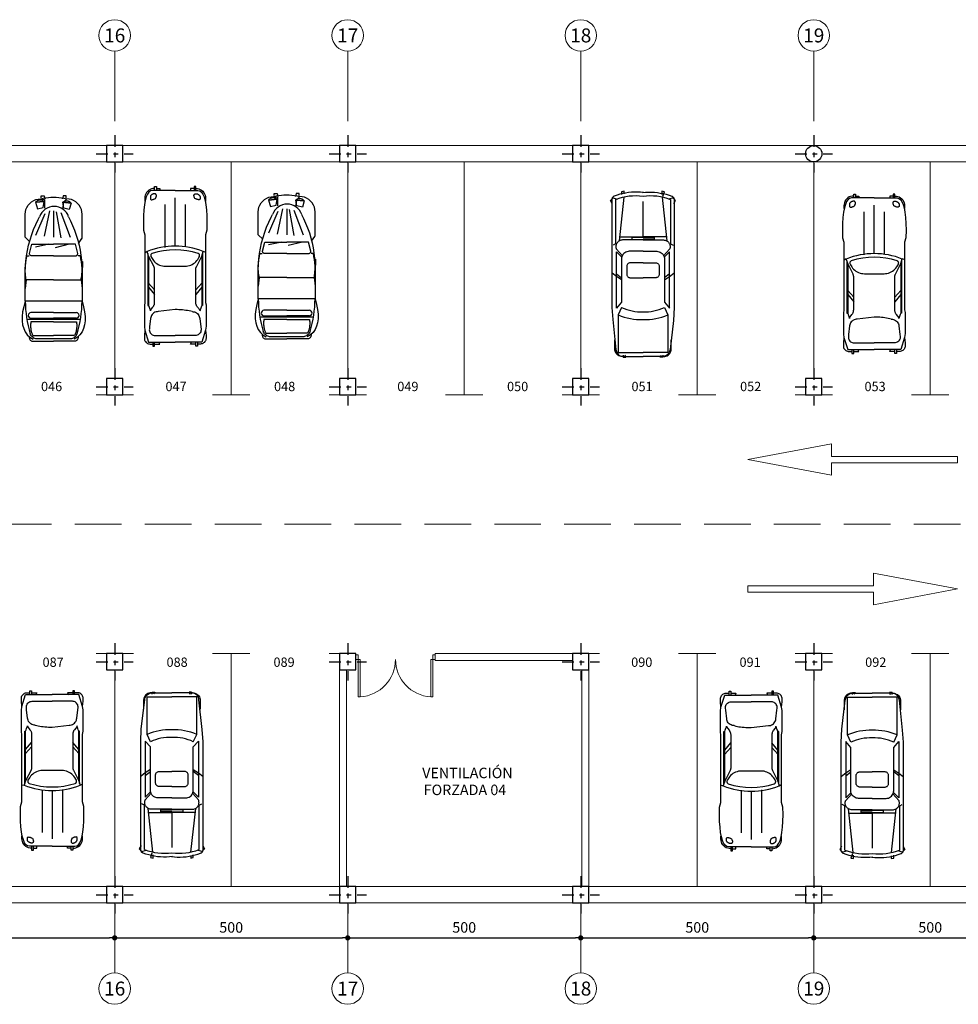
# Model space of a CAD drawing. Extents: x -2 to 174, y -2 to 68.
# Drawn here: x 48 to 68, y -2 to 19 of the extents above; entities that cross this region are included whole.
import ezdxf
from ezdxf.enums import TextEntityAlignment as Align

# ---------------------------------------------------------------- set-up
doc = ezdxf.new("R2010")
doc.units = 0
doc.header["$MEASUREMENT"] = 0
doc.linetypes.add('TRAZO_Y_PUNTO', pattern=[1, 0.5, -0.25, 0, -0.25])
doc.linetypes.add('TRAZOSX2', pattern=[1.5, 1, -0.5])
doc.layers.get('0').update_dxf_attribs({"color": 9, "linetype": 'CONTINUOUS'})
doc.layers.get('DEFPOINTS').update_dxf_attribs({"linetype": 'CONTINUOUS'})
for name, color, linetype in [('ALINEACIONES', 4, 'CONTINUOUS'), ('CARPINTERIAS', 1, 'CONTINUOUS'), ('COCHES', 9, 'CONTINUOUS'), ('COTAS', 2, 'CONTINUOUS'), ('MUROS', 160, 'CONTINUOUS'), ('PARKING', 4, 'CONTINUOUS'), ('PIL-EJE-OK', 1, 'TRAZO_Y_PUNTO'), ('PILAR-OK', 64, 'CONTINUOUS'), ('TEXTOS', 2, 'CONTINUOUS')]:
    doc.layers.add(name, color=color, linetype=linetype)
doc.styles.add('ROMANS', font='ROMANS.shx')
doc.dimstyles.new('1-150', dxfattribs={"dimtxt": 0.225, "dimasz": 0.1125, "dimexe": 0.1125, "dimexo": 0.1125, "dimgap": 0.1125, "dimtad": 1, "dimdec": 1, "dimlfac": 100, "dimzin": 0, "dimdsep": 46, "dimtxsty": 'ROMANS', "dimblk1": 'DOT', "dimblk2": 'DOT', "dimsah": 1, "dimcen": 1, "dimdle": 12, "dimclrd": 256, "dimclre": 256, "dimclrt": 256, "dimadec": 0, "dimazin": 0, "dimtfac": 1, "dimtdec": 1, "dimtofl": 0, "dimtmove": 1, "dimatfit": 3, "dimldrblk": 'DOT', "dimfxl": 1, "dimtolj": 1, "dimtzin": 0, "dimarcsym": 0})

# ---------------------------------------------------------------- blocks, each defined once
blk = doc.blocks.new('COCP09')
at = {"layer": 'COCHES'}
for p, q in [((-2.14, 13.69), (-1.65, 13.69)), ((-2.14, 13.32), (-2.14, 13.69)), ((-1.65, 13.69), (-1.49, 13.16)), ((1.65, 13.69), (1.49, 13.16)), ((2.14, 13.69), (1.65, 13.69)), ((2.14, 13.32), (2.14, 13.69)), ((-1.65, 12.7), (-3.1, 12.57)), ((-3.1, 12.57), (-1.65, 12.7)), ((-3.1, 12.57), (-2.78, 11.45)), ((-2.28, 13.16), (-1.55, 13.07)), ((-1.81, 11.7), (-1.65, 12.7)), ((-1.55, 13.07), (-1.55, 11.58)), ((1.67, 12.57), (1.51, 11.45)), ((1.72, 11.58), (1.56, 12.57)), ((1.56, 12.57), (3.01, 12.45)), ((3.01, 12.45), (1.56, 12.57)), ((2.27, 13.16), (1.67, 12.57)), ((3.01, 12.45), (2.69, 11.33)), ((-4.88, 9.26), (-4.88, 10.56)), ((-1.49, 10.58), (-3.1, 6.86)), ((-2.78, 11.45), (-1.81, 11.7)), ((-0.69, 11.08), (-1.65, 6.73)), ((0, 11.08), (0, 6.61)), ((0.44, 10.96), (1.24, 6.49)), ((1.24, 10.83), (2.85, 6.61)), ((2.69, 11.33), (1.72, 11.58)), ((4.87, 8.09), (4.87, 10.56)), ((-4.88, 8.17), (-4.88, 9.26)), ((-2.65, 9.6), (-2.41, 10.06)), ((2.57, 10.06), (2.89, 9.41)), ((-4.88, 6.61), (-4.88, 8.17)), ((4.87, 7.45), (4.87, 8.09)), ((4.87, 6.4), (4.87, 7.45)), ((-4.12, 5.86), (-4.88, 6.61)), ((-4.13, 3.81), (-3.74, 5.36)), ((-3.74, 5.36), (0, 5.36)), ((-0.85, 5.36), (-3.1, 4.87)), ((3.74, 5.36), (0, 5.36)), ((2.69, 5.36), (0.28, 4.75)), ((4.13, 3.81), (3.74, 5.36)), ((4.24, 5.49), (4.85, 6.33)), ((-4.55, 3.38), (-4.23, 3.41)), ((0, 3.41), (-3.81, 3.41)), ((0, 3.41), (3.81, 3.41)), ((4.55, 3.38), (4.23, 3.41)), ((-4.82, 2.41), (-4.87, 1.39)), ((-4.82, 2.41), (-4.82, 2.41)), ((4.82, 2.41), (4.94, 2.39)), ((4.94, 2.39), (4.94, 1.39)), ((-4.88, -4.39), (-4.88, 0.56)), ((4.94, 1.39), (4.87, 1.27)), ((4.87, 0.84), (4.87, -4.39)), ((-4.71, -0.72), (-4.88, -2.21)), ((0, -0.72), (-4.71, -0.72)), ((0, -0.72), (4.71, -0.72)), ((4.71, -0.72), (4.87, -2.21)), ((4.87, -4.39), (-4.88, -4.39)), ((0, -6.34), (-3.9, -6.34)), ((0, -6.34), (3.9, -6.34)), ((4.59, -7.54), (-4.59, -7.54)), ((-3.9, -7.32), (0, -7.32)), ((0, -7.92), (-3.9, -7.92)), ((3.9, -7.32), (0, -7.32)), ((0, -7.92), (3.9, -7.92)), ((-4.18, -10.48), (-4.19, -10.59)), ((-3.58, -10.28), (0, -10.28)), ((-3.54, -11.28), (-3.26, -11.28)), ((-3.26, -11.28), (0, -11.28)), ((0, -10.89), (-2.77, -10.89)), ((3.58, -10.28), (0, -10.28)), ((2.77, -10.89), (0, -10.89)), ((0, -11.28), (0, -11.28)), ((3.26, -11.28), (0, -11.28)), ((3.54, -11.28), (3.26, -11.28)), ((4.18, -10.48), (4.19, -10.59))]:
    blk.add_line(p, q, dxfattribs=at)
for points in [[(-4.88, 10.56), (-4.85, 10.93), (-4.76, 11.32), (-4.61, 11.7), (-4.39, 12.07), (-4.11, 12.39), (-3.79, 12.67), (-3.42, 12.89), (-3.04, 13.04), (-2.65, 13.13), (-2.28, 13.16)], [(-2.46, 12.94), (-2.53, 12.93), (-2.6, 12.91), (-2.68, 12.89), (-2.75, 12.86), (-2.82, 12.82), (-2.88, 12.78), (-2.94, 12.73), (-3, 12.68), (-3.05, 12.63), (-3.1, 12.57)], [(-1.65, 12.7), (-1.72, 12.75), (-1.79, 12.8), (-1.86, 12.84), (-1.94, 12.88), (-2.03, 12.91), (-2.11, 12.93), (-2.2, 12.95), (-2.29, 12.95), (-2.37, 12.95), (-2.46, 12.94)], [(-2.28, 13.16), (-1.82, 13.27), (-1.37, 13.36), (-0.91, 13.42), (-0.46, 13.46), (0, 13.47), (0.45, 13.46), (0.91, 13.42), (1.36, 13.36), (1.82, 13.27), (2.27, 13.16)], [(1.56, 12.57), (1.63, 12.63), (1.7, 12.67), (1.77, 12.72), (1.85, 12.76), (1.94, 12.79), (2.02, 12.81), (2.11, 12.82), (2.2, 12.83), (2.28, 12.83), (2.37, 12.82)], [(4.87, 10.56), (4.85, 10.93), (4.76, 11.32), (4.61, 11.7), (4.39, 12.07), (4.11, 12.39), (3.79, 12.67), (3.42, 12.89), (3.04, 13.04), (2.65, 13.13), (2.27, 13.16)], [(2.37, 12.82), (2.44, 12.81), (2.51, 12.79), (2.59, 12.76), (2.66, 12.73), (2.73, 12.7), (2.79, 12.65), (2.85, 12.61), (2.91, 12.56), (2.96, 12.5), (3.01, 12.45)], [(-4.88, 0.56), (-4.85, 1.49), (-4.79, 2.43), (-4.67, 3.36), (-4.51, 4.29), (-4.31, 5.22), (-4.06, 6.13), (-3.77, 7.03), (-3.44, 7.91), (-3.07, 8.77), (-2.65, 9.6)], [(2.89, 9.41), (3.26, 8.61), (3.6, 7.79), (3.89, 6.95), (4.15, 6.1), (4.37, 5.24), (4.55, 4.37), (4.69, 3.49), (4.79, 2.61), (4.85, 1.72), (4.87, 0.84)], [(4.85, 6.33), (4.85, 6.33), (4.86, 6.34), (4.86, 6.35), (4.87, 6.35), (4.87, 6.36), (4.87, 6.37), (4.87, 6.38), (4.87, 6.39), (4.87, 6.39), (4.87, 6.4)], [(-4.87, 1.39), (-4.86, 1.59), (-4.84, 1.8), (-4.82, 2), (-4.8, 2.2), (-4.77, 2.4), (-4.73, 2.6), (-4.69, 2.79), (-4.65, 2.99), (-4.6, 3.19), (-4.55, 3.38)], [(-3.81, 3.41), (-3.86, 3.41), (-3.92, 3.42), (-3.97, 3.45), (-4.02, 3.48), (-4.07, 3.53), (-4.1, 3.58), (-4.12, 3.64), (-4.13, 3.7), (-4.14, 3.76), (-4.13, 3.81)], [(3.81, 3.41), (3.86, 3.41), (3.92, 3.42), (3.97, 3.45), (4.02, 3.48), (4.07, 3.53), (4.1, 3.58), (4.12, 3.64), (4.13, 3.7), (4.14, 3.76), (4.13, 3.81)], [(4.87, 1.39), (4.86, 1.59), (4.84, 1.8), (4.82, 2), (4.8, 2.2), (4.77, 2.4), (4.73, 2.6), (4.69, 2.79), (4.65, 2.99), (4.6, 3.19), (4.55, 3.38)], [(-4.71, -0.72), (-4.75, -0.51), (-4.78, -0.3), (-4.81, -0.09), (-4.84, 0.12), (-4.85, 0.33), (-4.87, 0.54), (-4.88, 0.76), (-4.88, 0.97), (-4.88, 1.18), (-4.87, 1.39)], [(4.71, -0.72), (4.75, -0.51), (4.78, -0.3), (4.81, -0.09), (4.83, 0.12), (4.85, 0.33), (4.87, 0.54), (4.88, 0.76), (4.88, 0.97), (4.88, 1.18), (4.87, 1.39)], [(-4.87, -4.39), (-5.14, -5.35), (-5.32, -6.23), (-5.41, -7.05), (-5.41, -7.8), (-5.32, -8.49), (-5.14, -9.11), (-4.87, -9.66), (-4.52, -10.15), (-4.07, -10.57), (-3.54, -10.93)], [(4.87, -4.39), (5.14, -5.35), (5.32, -6.23), (5.41, -7.05), (5.41, -7.8), (5.32, -8.49), (5.14, -9.11), (4.87, -9.66), (4.52, -10.15), (4.07, -10.57), (3.54, -10.93)], [(-3.9, -7.92), (-3.93, -8.06), (-3.94, -8.19), (-3.96, -8.33), (-3.96, -8.47), (-3.97, -8.6), (-3.96, -8.74), (-3.96, -8.88), (-3.94, -9.02), (-3.93, -9.15), (-3.9, -9.29)], [(3.9, -7.92), (3.93, -8.06), (3.94, -8.19), (3.96, -8.33), (3.96, -8.47), (3.97, -8.6), (3.96, -8.74), (3.96, -8.88), (3.94, -9.02), (3.93, -9.15), (3.9, -9.29)], [(-2.77, -10.89), (-2.92, -10.89), (-3.08, -10.86), (-3.24, -10.8), (-3.39, -10.73), (-3.54, -10.64), (-3.67, -10.53), (-3.78, -10.41), (-3.88, -10.27), (-3.95, -10.13), (-4.01, -9.98)], [(-3.9, -9.29), (-3.89, -9.39), (-3.86, -9.49), (-3.84, -9.59), (-3.81, -9.7), (-3.78, -9.8), (-3.74, -9.9), (-3.71, -9.99), (-3.67, -10.09), (-3.63, -10.19), (-3.58, -10.28)], [(4.01, -9.98), (3.95, -10.13), (3.88, -10.27), (3.78, -10.41), (3.67, -10.53), (3.54, -10.64), (3.39, -10.73), (3.24, -10.8), (3.08, -10.86), (2.92, -10.89), (2.77, -10.89)], [(3.9, -9.29), (3.89, -9.39), (3.86, -9.49), (3.84, -9.59), (3.81, -9.7), (3.78, -9.8), (3.74, -9.9), (3.71, -9.99), (3.67, -10.09), (3.63, -10.19), (3.58, -10.28)], [(-4.19, -10.59), (-4.19, -10.69), (-4.17, -10.79), (-4.13, -10.89), (-4.08, -10.99), (-4.01, -11.07), (-3.93, -11.15), (-3.84, -11.2), (-3.74, -11.24), (-3.64, -11.27), (-3.54, -11.28)], [(4.19, -10.59), (4.19, -10.69), (4.17, -10.79), (4.13, -10.89), (4.08, -10.99), (4.01, -11.07), (3.93, -11.15), (3.84, -11.2), (3.74, -11.24), (3.64, -11.27), (3.54, -11.28)]]:
    blk.add_lwpolyline(points, dxfattribs=at)
for centre, radius, start, end in [((0.08, 9.23), 2.63, 18.481, 161.503), ((14.62, -4.22), 19.5, 180.504, 197.166), ((-14.62, -4.22), 19.5, 342.834, 359.496), ((-3.87, -6.84), 0.493, 93.915, 266.019), ((3.87, -6.84), 0.493, 273.981, 86.085)]:
    blk.add_arc(centre, radius, start, end, dxfattribs=at)
blk = doc.blocks.new('COCP07')
at = {"layer": 'COCHES'}
for p, q in [((-3.53028, 10.23087), (-3.23609, 10.23087)), ((-3.53028, 9.89001), (-3.53028, 10.23087)), ((-3.23609, 10.23087), (-3.23609, 9.66303)), ((3.23622, 10.231), (3.23622, 9.66316)), ((3.53041, 10.231), (3.23622, 10.231)), ((3.53041, 9.89001), (3.53041, 10.231)), ((-4.26569, 8.52696), (-4.26569, 8.07261)), ((0.00013, 9.54915), (-3.89987, 9.54915)), ((-3.53028, 9.89001), (-3.57487, 9.89001)), ((-3.53028, 9.54941), (-3.53028, 9.89001)), ((-3.38312, 8.98131), (-3.38312, 8.98131)), ((-3.23609, 9.89001), (-2.64784, 9.89001)), ((-2.64784, 9.89001), (-2.64784, 9.54941)), ((0, 9.54915), (3.9, 9.54915)), ((2.64784, 9.89001), (2.64784, 9.54941)), ((3.23622, 9.89001), (2.64784, 9.89001)), ((3.38325, 8.98144), (3.38325, 8.98144)), ((3.53041, 9.89001), (3.575, 9.89001)), ((3.53041, 9.54941), (3.53041, 9.89001)), ((4.26582, 8.52696), (4.26582, 8.07261)), ((-5.20026, 8.26501), (-5.20026, 7.73188)), ((-4.26569, 8.07261), (-4.11866, 7.95899)), ((-1.74824, -0.21983), (-1.74824, 7.16378)), ((0, 0), (0, 8.29972)), ((1.74824, -0.1404), (1.74824, 7.16378)), ((4.26582, 8.07261), (4.11879, 7.95899)), ((5.19974, 8.26501), (5.19974, 7.73188)), ((-5.44258, 2.73364), (-5.19987, 1.93843)), ((-5.19987, 1.93843), (-5.19987, -9.64847)), ((5.44271, 2.73364), (5.2, 1.93843)), ((5.2, 1.93843), (5.2, -9.64847)), ((-4.80948, -0.92235), (-5.14839, -1.12879)), ((-4.56001, -1.69676), (-4.80948, -0.92235)), ((-4.70652, -1.24202), (-4.70652, -10.21631)), ((4.56014, -1.69676), (4.80961, -0.92235)), ((4.70652, -1.24202), (4.70652, -10.21631)), ((5.14891, -1.01517), (4.80961, -0.92235)), ((-3.63441, -3.5347), (-4.56001, -1.69676)), ((-4.56001, -1.69676), (-4.56001, -10.21631)), ((-4.15818, -1.77112), (-4.08018, -1.94025)), ((-4.08018, -1.94025), (-3.85905, -2.27734)), ((3.63454, -3.5347), (4.56014, -1.69676)), ((3.85918, -2.27734), (4.08031, -1.94012)), ((4.08031, -1.94012), (4.15831, -1.77099)), ((4.56014, -1.69676), (4.56014, -10.21631)), ((-3.53067, -9.64288), (-3.53067, -3.97332)), ((-1.68532, -3.4515), (-1.61811, -3.4515)), ((-1.61811, -3.4515), (0.00013, -3.4515)), ((0.00013, -3.4515), (1.61824, -3.4515)), ((1.61824, -3.4515), (1.68532, -3.4515)), ((3.53002, -9.64288), (3.53002, -3.97319)), ((-4.56001, -6.35414), (-3.53028, -7.49021)), ((4.56014, -6.35414), (3.53041, -7.49008)), ((-4.56001, -7.03573), (-3.53015, -8.28542)), ((4.56014, -7.03573), (3.53041, -8.28529)), ((-5.19987, -9.64847), (-5.29555, -10.21631)), ((5.2, -9.64847), (5.29594, -10.10295)), ((5.29594, -10.10295), (5.29594, -13.73801)), ((-5.29555, -10.21631), (-5.29555, -13.85163)), ((-4.70652, -10.21631), (-4.56001, -10.21631)), ((-4.26569, -11.01178), (-3.81979, -10.46058)), ((0.00013, -10.89816), (-2.92968, -11.23876)), ((4.26582, -11.01178), (3.81979, -10.46058)), ((4.70652, -10.21631), (4.56014, -10.21631)), ((-4.22448, -12.42332), (-4.3927, -13.87932)), ((4.22461, -12.42332), (4.39283, -13.87932)), ((-5.29555, -13.85163), (-5.19987, -14.4196)), ((-5.19987, -14.4196), (-5.29555, -15.32843)), ((-5.19987, -14.4196), (-4.56001, -16.47646)), ((-4.3927, -13.87932), (-4.43456, -14.24176)), ((4.39283, -13.87932), (4.43469, -14.24176)), ((5.2, -14.41947), (4.56014, -16.47646)), ((5.29594, -13.73801), (5.2, -14.41947)), ((5.2, -14.41947), (5.29555, -15.32843)), ((-5.29555, -15.32843), (-5.29555, -15.8301)), ((-4.56001, -16.47646), (0.00013, -16.47646)), ((-4.32055, -16.80549), (-3.82473, -16.80549)), ((-3.82473, -16.47646), (-3.82473, -17.14583)), ((-3.53028, -17.14583), (-3.53028, -16.47659)), ((-3.53028, -16.8051), (-2.64784, -16.8051)), ((-3.46606, -15.32895), (0, -15.32895)), ((-2.64784, -16.8051), (-2.79474, -16.46437)), ((4.56014, -16.47646), (0, -16.47646)), ((3.46606, -15.32895), (0.00013, -15.32895)), ((2.64784, -16.8051), (2.79487, -16.46437)), ((3.53041, -16.8051), (2.64784, -16.8051)), ((3.53041, -17.14583), (3.53041, -16.47646)), ((3.82486, -16.47646), (3.82486, -17.14583)), ((4.32068, -16.80562), (3.82486, -16.80562)), ((5.29555, -15.32843), (5.29555, -15.8301)), ((-3.82473, -17.14583), (-3.53028, -17.14583)), ((3.82486, -17.14583), (3.53041, -17.14583))]:
    blk.add_line(p, q, dxfattribs=at)
for points in [[(-3.89987, 9.54915), (-4.21954, 9.4809), (-4.50242, 9.27654), (-4.74851, 8.93568), (-4.95794, 8.45858), (-5.13058, 7.84524), (-5.26643, 7.09553), (-5.36562, 6.20958), (-5.42802, 5.18713), (-5.45376, 4.02857), (-5.44258, 2.73364)], [(-3.57487, 9.89001), (-3.81056, 9.87272), (-4.05236, 9.81825), (-4.29195, 9.72322), (-4.51945, 9.58724), (-4.72407, 9.41395), (-4.89762, 9.20907), (-5.03347, 8.98183), (-5.12837, 8.74237), (-5.1831, 8.50044), (-5.20026, 8.26501)], [(-3.9715, 8.86782), (-4.0157, 8.83779), (-4.05691, 8.80646), (-4.09539, 8.77383), (-4.13062, 8.74029), (-4.16247, 8.70571), (-4.19068, 8.67074), (-4.21525, 8.63499), (-4.23605, 8.59898), (-4.25282, 8.56297), (-4.26569, 8.52696)], [(-3.38312, 8.98131), (-3.44279, 8.99054), (-3.50363, 8.99522), (-3.56525, 8.99548), (-3.62713, 8.99093), (-3.68849, 8.98144), (-3.74894, 8.9674), (-3.80809, 8.94868), (-3.86516, 8.92567), (-3.91976, 8.8985), (-3.9715, 8.86782)], [(-3.23596, 8.7542), (-3.24532, 8.77968), (-3.25585, 8.80477), (-3.26768, 8.82934), (-3.28094, 8.85339), (-3.29524, 8.87679), (-3.31071, 8.89954), (-3.32735, 8.92138), (-3.34503, 8.94231), (-3.36362, 8.96233), (-3.38312, 8.98131)], [(-3.38312, 8.18623), (-3.34373, 8.27697), (-3.31097, 8.35692), (-3.28419, 8.42803), (-3.263, 8.49108), (-3.24662, 8.54763), (-3.23518, 8.59846), (-3.22829, 8.64383), (-3.22595, 8.68478), (-3.22842, 8.72144), (-3.23596, 8.7542)], [(3.38325, 8.18623), (3.3436, 8.27697), (3.31084, 8.35692), (3.28406, 8.42803), (3.26261, 8.49108), (3.24636, 8.54763), (3.23492, 8.59846), (3.22803, 8.64383), (3.22582, 8.68478), (3.22842, 8.72144), (3.23609, 8.7542)], [(3.23609, 8.7542), (3.24532, 8.77968), (3.25585, 8.8049), (3.26755, 8.82934), (3.28055, 8.85339), (3.29498, 8.87679), (3.31058, 8.89954), (3.32722, 8.92138), (3.3449, 8.94244), (3.36362, 8.96246), (3.38325, 8.98144)], [(3.38325, 8.98144), (3.44279, 8.99067), (3.50363, 8.99548), (3.56512, 8.99561), (3.62687, 8.99093), (3.68823, 8.98157), (3.74894, 8.9674), (3.80783, 8.94868), (3.86503, 8.92567), (3.91963, 8.8985), (3.97163, 8.86782)], [(3.575, 9.89001), (3.81043, 9.87272), (4.05236, 9.81825), (4.29195, 9.72322), (4.51919, 9.58724), (4.72394, 9.41395), (4.89723, 9.20907), (5.03308, 8.98183), (5.12811, 8.74237), (5.18271, 8.50044), (5.19974, 8.26501)], [(3.9, 9.54915), (4.21954, 9.4809), (4.50255, 9.27654), (4.74851, 8.93568), (4.95781, 8.45858), (5.13058, 7.84524), (5.26656, 7.09553), (5.36549, 6.20958), (5.42802, 5.18713), (5.45376, 4.02857), (5.44271, 2.73364)], [(3.97163, 8.86782), (4.01557, 8.83779), (4.05691, 8.80646), (4.09526, 8.77383), (4.13036, 8.74029), (4.16221, 8.70571), (4.19055, 8.67074), (4.21499, 8.63499), (4.23579, 8.59898), (4.25269, 8.56297), (4.26582, 8.52696)], [(-4.11866, 7.95899), (-4.0495, 7.96107), (-3.98385, 7.96757), (-3.92015, 7.97771), (-3.85645, 7.99175), (-3.79171, 8.00995), (-3.72359, 8.03283), (-3.65118, 8.06065), (-3.57201, 8.09458), (-3.48374, 8.13592), (-3.38312, 8.18623)], [(4.11879, 7.95899), (4.04924, 7.96107), (3.98372, 7.96757), (3.91989, 7.97771), (3.85619, 7.99175), (3.79119, 8.00995), (3.72333, 8.03283), (3.65066, 8.06065), (3.57175, 8.09458), (3.48361, 8.13592), (3.38325, 8.18623)], [(-3.93926, -1.24189), (-3.99308, -1.26646), (-4.04495, -1.30104), (-4.09253, -1.34524), (-4.13335, -1.39867), (-4.16468, -1.45886), (-4.18496, -1.5236), (-4.1938, -1.59003), (-4.19133, -1.65503), (-4.17885, -1.716), (-4.15818, -1.77112)], [(4.15831, -1.77099), (4.17885, -1.71574), (4.19133, -1.65477), (4.19367, -1.58977), (4.18483, -1.5236), (4.16442, -1.45886), (4.13309, -1.39841), (4.0924, -1.34524), (4.04495, -1.30104), (3.99295, -1.26659), (3.93939, -1.24189)], [(-3.85905, -2.27734), (-3.71228, -2.47949), (-3.54315, -2.66994), (-3.35348, -2.84557), (-3.14496, -3.003), (-2.92071, -3.13924), (-2.68359, -3.25208), (-2.43776, -3.34022), (-2.18686, -3.40262), (-1.93492, -3.43954), (-1.68532, -3.4515)], [(1.68532, -3.4515), (1.93466, -3.43941), (2.18673, -3.40262), (2.4375, -3.34009), (2.68333, -3.25221), (2.92032, -3.13924), (3.1447, -3.00287), (3.35322, -2.84557), (3.54315, -2.67007), (3.71215, -2.47949), (3.85918, -2.27734)], [(-3.53067, -3.97332), (-3.53171, -3.92821), (-3.53483, -3.88297), (-3.54003, -3.83773), (-3.54757, -3.79275), (-3.55693, -3.74803), (-3.5685, -3.7037), (-3.58215, -3.66028), (-3.59775, -3.61751), (-3.61517, -3.57565), (-3.63441, -3.5347)], [(3.53002, -3.97319), (3.53106, -3.92795), (3.53431, -3.88284), (3.53951, -3.8376), (3.54692, -3.79262), (3.55641, -3.74803), (3.56824, -3.7037), (3.58176, -3.66028), (3.59749, -3.61751), (3.61504, -3.57565), (3.63454, -3.5347)], [(-3.81979, -10.46058), (-3.76727, -10.39103), (-3.71904, -10.31758), (-3.67575, -10.24023), (-3.63779, -10.15989), (-3.60503, -10.07682), (-3.57812, -9.99167), (-3.55732, -9.90522), (-3.54237, -9.81773), (-3.53366, -9.73011), (-3.53067, -9.64288)], [(3.81979, -10.46058), (3.76714, -10.39103), (3.71891, -10.31758), (3.67549, -10.24023), (3.63727, -10.15989), (3.60451, -10.07682), (3.5776, -9.99167), (3.55667, -9.90522), (3.54185, -9.81773), (3.53288, -9.73011), (3.53002, -9.64288)], [(-4.56001, -10.21631), (-4.47772, -10.44927), (-4.407, -10.64804), (-4.34824, -10.81288), (-4.30105, -10.94353), (-4.26569, -11.04012), (-4.24216, -11.10252), (-4.23046, -11.13099), (-4.23046, -11.1254), (-4.24229, -11.08562), (-4.26569, -11.01178)], [(-2.92968, -11.23876), (-3.10908, -11.25137), (-3.29264, -11.29063), (-3.47477, -11.35875), (-3.64858, -11.45586), (-3.80731, -11.57988), (-3.94472, -11.72678), (-4.05691, -11.89123), (-4.14076, -12.06634), (-4.19627, -12.24587), (-4.22448, -12.42332)], [(2.92981, -11.23876), (2.66435, -11.17415), (2.39291, -11.11617), (2.1151, -11.06508), (1.83144, -11.02075), (1.54154, -10.98331), (1.24553, -10.95263), (0.94328, -10.92884), (0.63505, -10.91181), (0.32058, -10.90154), (0.00013, -10.89816)], [(2.92981, -11.23876), (3.10908, -11.25137), (3.29277, -11.29063), (3.47477, -11.35875), (3.64832, -11.45586), (3.80692, -11.57988), (3.94459, -11.72678), (4.05665, -11.89123), (4.14063, -12.06634), (4.19627, -12.24587), (4.22461, -12.42332)], [(4.56014, -10.21631), (4.47772, -10.44927), (4.40713, -10.64804), (4.34824, -10.81288), (4.30118, -10.94353), (4.26582, -11.04012), (4.24229, -11.10252), (4.23046, -11.13099), (4.23046, -11.1254), (4.24229, -11.08562), (4.26582, -11.01178)], [(-4.43456, -14.24176), (-4.44041, -14.39191), (-4.42117, -14.5496), (-4.37411, -14.70898), (-4.29793, -14.86264), (-4.19406, -15.00265), (-4.06705, -15.12173), (-3.92327, -15.2152), (-3.77039, -15.2802), (-3.61569, -15.31738), (-3.46606, -15.32895)], [(4.43469, -14.24176), (4.44028, -14.39191), (4.4213, -14.5496), (4.37411, -14.70898), (4.29767, -14.86264), (4.1938, -15.00265), (4.06692, -15.12173), (3.92314, -15.2152), (3.77026, -15.2802), (3.61569, -15.31738), (3.46606, -15.32895)], [(-5.29555, -15.8301), (-5.28528, -15.97154), (-5.25252, -16.11662), (-5.19558, -16.2604), (-5.11407, -16.3969), (-5.01007, -16.51988), (-4.88722, -16.62388), (-4.75085, -16.70539), (-4.60707, -16.76233), (-4.46186, -16.79522), (-4.32055, -16.80549)], [(5.29555, -15.8301), (5.28515, -15.97154), (5.25252, -16.11662), (5.19545, -16.26053), (5.11407, -16.39703), (5.00994, -16.51988), (4.88722, -16.62401), (4.75072, -16.70552), (4.60707, -16.76259), (4.46186, -16.79535), (4.32068, -16.80562)]]:
    blk.add_lwpolyline(points, dxfattribs=at)
for centre, start, end in [((0.00052, -13.00039), 68.286, 111.714), ((0.00052, -13.63089), 72.36, 107.64)]:
    blk.add_arc(centre, 13, start, end, dxfattribs=at)
blk = doc.blocks.new('COCP012')
at = {"layer": 'COCHES'}
for p, q in [((-5.58, 13.37), (-5.14, 13.83)), ((-5.14, 13.83), (-4.41, 13.6)), ((-3.27, 13.91), (-4.08, 6.41)), ((-3.23, 14.96), (-3.67, 14.85)), ((-3.67, 14.85), (-3.67, 14.37)), ((-3.23, 14.5), (-3.23, 14.96)), ((3.24, 14.96), (3.24, 14.37)), ((3.69, 14.85), (3.24, 14.96)), ((3.29, 13.91), (4.09, 6.41)), ((3.43, 14.1), (3.69, 14.85)), ((5.16, 13.83), (4.42, 13.6)), ((5.6, 13.37), (5.16, 13.83)), ((-5.29, 12.81), (-5.58, 13.37)), ((-5.35, 13.49), (-5.35, 6.57)), ((-4.7, 13.49), (-4.7, 5.88)), ((0.01, 7.13), (0.01, 13.15)), ((4.72, 13.49), (4.72, 5.88)), ((5.3, 12.81), (5.6, 13.37)), ((5.36, 13.49), (5.36, 6.57)), ((-4, 7.13), (0.01, 7.13)), ((-1.9, 7.01), (-1.9, 6.67)), ((0.01, 7.01), (-1.9, 7.01)), ((4.02, 7.13), (0.01, 7.13)), ((0.01, 7.01), (1.92, 7.01)), ((1.92, 7.01), (1.92, 6.67)), ((-5.35, 6.57), (-5.35, -5.03)), ((-4.7, 5.88), (-5.14, 5.65)), ((0.01, 6.57), (-3.52, 6.57)), ((-1.9, 6.67), (0.01, 6.67)), ((1.92, 6.67), (0.01, 6.67)), ((0.01, 6.57), (3.54, 6.57)), ((4.72, 5.88), (5.16, 5.65)), ((5.36, 6.57), (5.36, -5.03)), ((-4.55, 4.97), (-3.52, 3.83)), ((-4.55, 4.51), (-3.64, 3.6)), ((-4.55, -5.14), (-4.55, 4.51)), ((0.01, 4.62), (-2.37, 4.62)), ((0.01, 4.62), (2.39, 4.62)), ((4.57, 4.97), (3.54, 3.83)), ((4.57, 4.51), (3.66, 3.6)), ((4.57, -5.14), (4.57, 4.51)), ((-3.67, 3.32), (-3.67, -4.12)), ((-2.79, 2.02), (-2.79, 0.72)), ((-1.49, 2.67), (-2.14, 2.67)), ((0.01, 2.67), (-1.49, 2.67)), ((0.01, 2.67), (1.5, 2.67)), ((1.5, 2.67), (2.15, 2.67)), ((2.8, 2.02), (2.8, 0.72)), ((3.69, 3.32), (3.69, -4.12)), ((-4.55, 0.31), (-5.29, 0.88)), ((-4.55, 0.76), (-3.67, 0.07)), ((-3.67, -0.26), (-4.55, 0.31)), ((-2.14, 0.07), (0.01, 0.07)), ((2.15, 0.07), (0.01, 0.07)), ((4.57, 0.76), (3.69, 0.07)), ((3.69, -0.26), (4.57, 0.31)), ((4.57, 0.31), (5.3, 0.88)), ((-5.35, -5.03), (-5.19, -7.11)), ((-3.67, -4.12), (-4.55, -5.14)), ((-3.67, -5.03), (-4.26, -6.28)), ((3.69, -4.12), (4.57, -5.14)), ((3.69, -5.03), (4.27, -6.28)), ((5.36, -5.03), (5.26, -7.24)), ((-4.26, -6.28), (-4.26, -12.75)), ((4.27, -6.28), (4.27, -12.75)), ((-5.19, -7.11), (-4.64, -12.23)), ((5.26, -7.24), (4.65, -12.23)), ((-4.85, -12.14), (-4.85, -10.6)), ((4.86, -12.14), (4.86, -10.6)), ((-4.26, -12.75), (0.01, -12.75)), ((-3.34, -13.44), (-3.55, -13.44)), ((-3.38, -13.21), (-3.38, -13.55)), ((-3.34, -13.44), (0.01, -13.44)), ((-2.93, -13.55), (-3.08, -13.21)), ((4.27, -12.75), (0.01, -12.75)), ((3.36, -13.44), (0.01, -13.44)), ((2.95, -13.55), (3.1, -13.21)), ((3.36, -13.44), (3.56, -13.44)), ((3.39, -13.21), (3.39, -13.55)), ((-3.38, -13.55), (-2.93, -13.55)), ((3.39, -13.55), (2.95, -13.55))]:
    blk.add_line(p, q, dxfattribs=at)
for points in [[(-4.93, 14.09), (-5, 14.06), (-5.07, 14.02), (-5.13, 13.97), (-5.19, 13.92), (-5.24, 13.86), (-5.28, 13.79), (-5.31, 13.71), (-5.33, 13.64), (-5.35, 13.56), (-5.35, 13.49)], [(0.09, 14.7), (-0.42, 14.75), (-0.92, 14.78), (-1.44, 14.78), (-1.95, 14.76), (-2.46, 14.71), (-2.97, 14.63), (-3.47, 14.53), (-3.97, 14.41), (-4.45, 14.26), (-4.93, 14.09)], [(-0.07, 14.7), (0.43, 14.75), (0.94, 14.78), (1.45, 14.78), (1.96, 14.76), (2.47, 14.71), (2.98, 14.63), (3.49, 14.53), (3.98, 14.41), (4.47, 14.26), (4.95, 14.09)], [(4.95, 14.09), (5.02, 14.06), (5.08, 14.02), (5.14, 13.97), (5.2, 13.92), (5.25, 13.86), (5.29, 13.79), (5.32, 13.71), (5.35, 13.64), (5.36, 13.56), (5.36, 13.49)], [(-4.55, 5.88), (-4.59, 5.79), (-4.61, 5.7), (-4.63, 5.61), (-4.64, 5.52), (-4.65, 5.42), (-4.64, 5.33), (-4.63, 5.23), (-4.61, 5.14), (-4.59, 5.05), (-4.55, 4.97)], [(-3.52, 6.57), (-3.65, 6.56), (-3.77, 6.53), (-3.9, 6.49), (-4.02, 6.44), (-4.14, 6.37), (-4.25, 6.29), (-4.34, 6.2), (-4.43, 6.1), (-4.5, 5.99), (-4.55, 5.88)], [(3.54, 6.57), (3.66, 6.56), (3.79, 6.53), (3.92, 6.49), (4.04, 6.44), (4.15, 6.37), (4.26, 6.29), (4.36, 6.2), (4.44, 6.1), (4.51, 5.99), (4.57, 5.88)], [(4.57, 5.88), (4.6, 5.79), (4.63, 5.7), (4.65, 5.61), (4.66, 5.52), (4.66, 5.42), (4.66, 5.33), (4.65, 5.23), (4.63, 5.14), (4.6, 5.05), (4.57, 4.97)], [(-2.37, 4.62), (-2.56, 4.6), (-2.75, 4.56), (-2.94, 4.48), (-3.13, 4.37), (-3.29, 4.24), (-3.43, 4.07), (-3.54, 3.89), (-3.61, 3.7), (-3.66, 3.51), (-3.67, 3.32)], [(2.39, 4.62), (2.57, 4.6), (2.77, 4.56), (2.96, 4.48), (3.14, 4.37), (3.3, 4.24), (3.44, 4.07), (3.55, 3.89), (3.63, 3.7), (3.67, 3.51), (3.69, 3.32)], [(-2.14, 2.67), (-2.23, 2.66), (-2.33, 2.64), (-2.42, 2.6), (-2.52, 2.55), (-2.6, 2.48), (-2.67, 2.39), (-2.72, 2.3), (-2.76, 2.21), (-2.78, 2.11), (-2.79, 2.02)], [(2.15, 2.67), (2.25, 2.66), (2.34, 2.64), (2.44, 2.6), (2.53, 2.55), (2.61, 2.48), (2.68, 2.39), (2.74, 2.3), (2.77, 2.21), (2.8, 2.11), (2.8, 2.02)], [(-2.79, 0.72), (-2.78, 0.62), (-2.76, 0.53), (-2.72, 0.43), (-2.67, 0.34), (-2.6, 0.26), (-2.52, 0.19), (-2.42, 0.13), (-2.33, 0.1), (-2.23, 0.07), (-2.14, 0.07)], [(2.8, 0.72), (2.8, 0.62), (2.77, 0.53), (2.74, 0.43), (2.68, 0.34), (2.61, 0.26), (2.53, 0.19), (2.44, 0.13), (2.34, 0.1), (2.25, 0.07), (2.15, 0.07)], [(-3.55, -13.44), (-3.74, -13.42), (-3.93, -13.38), (-4.12, -13.3), (-4.3, -13.19), (-4.47, -13.06), (-4.6, -12.89), (-4.71, -12.71), (-4.79, -12.52), (-4.83, -12.32), (-4.85, -12.14)], [(-4.64, -12.23), (-4.61, -12.41), (-4.56, -12.59), (-4.48, -12.77), (-4.36, -12.94), (-4.23, -13.09), (-4.07, -13.21), (-3.89, -13.31), (-3.71, -13.38), (-3.52, -13.42), (-3.34, -13.44)], [(4.65, -12.23), (4.63, -12.41), (4.57, -12.59), (4.49, -12.77), (4.38, -12.94), (4.24, -13.09), (4.08, -13.21), (3.91, -13.31), (3.72, -13.38), (3.54, -13.42), (3.36, -13.44)], [(3.56, -13.44), (3.75, -13.42), (3.94, -13.38), (4.14, -13.3), (4.32, -13.19), (4.48, -13.06), (4.62, -12.89), (4.73, -12.71), (4.8, -12.52), (4.85, -12.32), (4.86, -12.14)]]:
    blk.add_lwpolyline(points, dxfattribs=at)
for centre, radius, start, end in [((-1.21, 4.38), 9.75, 82.808, 110.953), ((1.23, 4.38), 9.75, 69.047, 97.192), ((-0.24, 2.34), 8.12, 245.066, 271.78), ((0.26, 2.34), 8.12, 268.219, 294.934), ((-0.36, 2.66), 9.75, 246.467, 272.192), ((0.38, 2.66), 9.75, 267.808, 293.532)]:
    blk.add_arc(centre, radius, start, end, dxfattribs=at)
blk = doc.blocks.new('PILAR D-35')
at = {"layer": 'PIL-EJE-OK', "ltscale": 0.5}
for p, q in [((0, 0.4), (0, -0.4)), ((-0.4, 0), (0.4, 0))]:
    blk.add_line(p, q, dxfattribs=at)
at = {"layer": 'PILAR-OK'}
blk.add_circle((0, 0), 0.175, dxfattribs=at)
blk = doc.blocks.new('PILAR 35x35')
at = {"layer": 'PIL-EJE-OK', "ltscale": 0.5}
for p, q in [((0, 0.4), (0, -0.4)), ((-0.4, 0), (0.4, 0))]:
    blk.add_line(p, q, dxfattribs=at)
at = {"layer": 'PILAR-OK'}
blk.add_lwpolyline([(-0.175, -0.175), (0.175, -0.175), (0.175, 0.175), (-0.175, 0.175)], close=True, dxfattribs=at)
blk = doc.blocks.new('Pilares Cimentacion Oficinas1')
at = {"layer": 'PILAR-OK'}
for name, p in [('PILAR 35x35', (-70.59, 185.198)), ('PILAR 35x35', (-65.59, 185.198)), ('PILAR 35x35', (-60.59, 185.198)), ('PILAR D-35', (-55.59, 185.198)), ('PILAR 35x35', (-70.59, 180.198)), ('PILAR 35x35', (-65.59, 180.198)), ('PILAR 35x35', (-60.59, 180.198)), ('PILAR 35x35', (-55.59, 180.198)), ('PILAR 35x35', (-70.59, 174.298)), ('PILAR 35x35', (-65.59, 174.298)), ('PILAR 35x35', (-60.59, 174.298)), ('PILAR 35x35', (-55.59, 174.298)), ('PILAR 35x35', (-70.59, 169.298)), ('PILAR 35x35', (-65.59, 169.298)), ('PILAR 35x35', (-60.59, 169.298)), ('PILAR 35x35', (-55.59, 169.298))]:
    blk.add_blockref(name, p, dxfattribs=at)
blk = doc.blocks.new('_DOT')
at = {"color": 0, "linetype": 'ByBlock'}
blk.add_line((-0.5, 0), (-1, 0), dxfattribs=at)
at = {"color": 0, "linetype": 'ByBlock', "const_width": 0.5}
blk.add_lwpolyline([(-0.25, 0, 1), (0.25, 0, 1)], format="xyb", close=True, dxfattribs=at)
blk = doc.blocks.new('*D34')
at = {"layer": 'COTAS', "lineweight": -2}
blk.add_line((45.1225, -0.925), (49.8975, -0.925), dxfattribs=at)
at = {"layer": 'DEFPOINTS', "color": 0}
for p in [(45.01, -0.925), (50.01, -0.925), (50.01, -0.925)]:
    blk.add_point(p, dxfattribs=at)
at = {"layer": 'COTAS', "lineweight": -2, "xscale": 0.1125, "yscale": 0.1125, "zscale": 0.1125, "rotation": 180}
blk.add_blockref('_DOT', (45.01, -0.925), dxfattribs=at)
at = {"layer": 'COTAS', "lineweight": -2, "xscale": 0.1125, "yscale": 0.1125, "zscale": 0.1125}
blk.add_blockref('_DOT', (50.01, -0.925), dxfattribs=at)
at = {"layer": 'COTAS', "lineweight": 5, "insert": (47.51, -0.7), "char_height": 0.225, "attachment_point": 5, "style": 'ROMANS'}
blk.add_mtext('\\A1;500', dxfattribs=at)
blk = doc.blocks.new('*D35')
at = {"layer": 'COTAS', "lineweight": -2}
blk.add_line((50.1225, -0.925), (54.8975, -0.925), dxfattribs=at)
at = {"layer": 'DEFPOINTS', "color": 0}
for p in [(50.01, -0.925), (55.01, -0.925), (55.01, -0.925)]:
    blk.add_point(p, dxfattribs=at)
at = {"layer": 'COTAS', "lineweight": -2, "xscale": 0.1125, "yscale": 0.1125, "zscale": 0.1125, "rotation": 180}
blk.add_blockref('_DOT', (50.01, -0.925), dxfattribs=at)
at = {"layer": 'COTAS', "lineweight": -2, "xscale": 0.1125, "yscale": 0.1125, "zscale": 0.1125}
blk.add_blockref('_DOT', (55.01, -0.925), dxfattribs=at)
at = {"layer": 'COTAS', "lineweight": 5, "insert": (52.51, -0.7), "char_height": 0.225, "attachment_point": 5, "style": 'ROMANS'}
blk.add_mtext('\\A1;500', dxfattribs=at)
blk = doc.blocks.new('*D36')
at = {"layer": 'COTAS', "lineweight": -2}
blk.add_line((55.1225, -0.925), (59.8975, -0.925), dxfattribs=at)
at = {"layer": 'DEFPOINTS', "color": 0}
for p in [(55.01, -0.925), (60.01, -0.925), (60.01, -0.925)]:
    blk.add_point(p, dxfattribs=at)
at = {"layer": 'COTAS', "lineweight": -2, "xscale": 0.1125, "yscale": 0.1125, "zscale": 0.1125, "rotation": 180}
blk.add_blockref('_DOT', (55.01, -0.925), dxfattribs=at)
at = {"layer": 'COTAS', "lineweight": -2, "xscale": 0.1125, "yscale": 0.1125, "zscale": 0.1125}
blk.add_blockref('_DOT', (60.01, -0.925), dxfattribs=at)
at = {"layer": 'COTAS', "lineweight": 5, "insert": (57.51, -0.7), "char_height": 0.225, "attachment_point": 5, "style": 'ROMANS'}
blk.add_mtext('\\A1;500', dxfattribs=at)
blk = doc.blocks.new('*D37')
at = {"layer": 'COTAS', "lineweight": -2}
blk.add_line((60.1225, -0.925), (64.8975, -0.925), dxfattribs=at)
at = {"layer": 'DEFPOINTS', "color": 0}
for p in [(60.01, -0.925), (65.01, -0.925), (65.01, -0.925)]:
    blk.add_point(p, dxfattribs=at)
at = {"layer": 'COTAS', "lineweight": -2, "xscale": 0.1125, "yscale": 0.1125, "zscale": 0.1125, "rotation": 180}
blk.add_blockref('_DOT', (60.01, -0.925), dxfattribs=at)
at = {"layer": 'COTAS', "lineweight": -2, "xscale": 0.1125, "yscale": 0.1125, "zscale": 0.1125}
blk.add_blockref('_DOT', (65.01, -0.925), dxfattribs=at)
at = {"layer": 'COTAS', "lineweight": 5, "insert": (62.51, -0.7), "char_height": 0.225, "attachment_point": 5, "style": 'ROMANS'}
blk.add_mtext('\\A1;500', dxfattribs=at)
blk = doc.blocks.new('*D38')
at = {"layer": 'COTAS', "lineweight": -2}
blk.add_line((65.1225, -0.925), (69.8975, -0.925), dxfattribs=at)
at = {"layer": 'DEFPOINTS', "color": 0}
for p in [(65.01, -0.925), (70.01, -0.925), (70.01, -0.925)]:
    blk.add_point(p, dxfattribs=at)
at = {"layer": 'COTAS', "lineweight": -2, "xscale": 0.1125, "yscale": 0.1125, "zscale": 0.1125, "rotation": 180}
blk.add_blockref('_DOT', (65.01, -0.925), dxfattribs=at)
at = {"layer": 'COTAS', "lineweight": -2, "xscale": 0.1125, "yscale": 0.1125, "zscale": 0.1125}
blk.add_blockref('_DOT', (70.01, -0.925), dxfattribs=at)
at = {"layer": 'COTAS', "lineweight": 5, "insert": (67.51, -0.7), "char_height": 0.225, "attachment_point": 5, "style": 'ROMANS'}
blk.add_mtext('\\A1;500', dxfattribs=at)

msp = doc.modelspace()

# ---------------------------------------------------------------- linework, layer by layer
at = {"layer": 'ALINEACIONES', "color": 2, "lineweight": 5}
for p, q in [((50.01, 16.6016), (50.01, 18.1016)), ((55.01, 16.6016), (55.01, 18.1016)), ((60.01, 16.6016), (60.01, 18.1016)), ((65.01, 16.6016), (65.01, 18.1016)), ((50.01, -0.175), (50.01, -1.675)), ((55.01, -0.175), (55.01, -1.675)), ((60.01, -0.175), (60.01, -1.675)), ((65.01, -0.175), (65.01, -1.675))]:
    msp.add_line(p, q, dxfattribs=at)
for centre in [(50.01, 18.4391), (55.01, 18.4391), (60.01, 18.4391), (65.01, 18.4391), (50.01, -2.0125), (55.01, -2.0125), (60.01, -2.0125), (65.01, -2.0125)]:
    msp.add_circle(centre, 0.3375, dxfattribs=at)
at = {"layer": 'CARPINTERIAS', "lineweight": 5}
for p, q in [((55.185, 5.1473), (55.185, 5.1473)), ((55.185, 5.1), (55.185, 5.1473)), ((55.185, 5.1473), (55.235, 5.1473)), ((55.185, 5.0473), (55.185, 5.1473)), ((55.235, 5.1473), (55.235, 5.0473)), ((56.835, 5.1473), (56.835, 5.0473)), ((56.885, 5.1473), (56.835, 5.1473)), ((56.885, 5.0473), (56.885, 5.1473)), ((55.235, 5.0473), (55.185, 5.0473)), ((55.275, 5.0473), (55.235, 5.0473)), ((55.235, 5.0473), (55.235, 4.2473)), ((55.275, 4.2473), (55.275, 5.0473)), ((56.795, 5.0473), (56.835, 5.0473)), ((56.795, 4.2473), (56.795, 5.0473)), ((56.835, 5.0473), (56.835, 4.2473)), ((56.835, 5.0473), (56.885, 5.0473)), ((55.235, 4.2473), (55.275, 4.2473)), ((56.835, 4.2473), (56.795, 4.2473))]:
    msp.add_line(p, q, dxfattribs=at)
at = {"layer": 'CARPINTERIAS', "lineweight": 5, "ltscale": 0.01}
for centre, start, end in [((55.233, 5.048), 273.32046, 0.04731), ((56.837, 5.048), 179.95269, 266.67954)]:
    msp.add_arc(centre, 0.802, start, end, dxfattribs=at)
at = {"layer": 'MUROS', "color": 9, "linetype": 'Continuous', "lineweight": 5}
for p, q in [((40.175, 16.075), (155.1749, 16.075)), ((39.825, 15.725), (155.1749, 15.725)), ((47.405, 0.175), (55.01, 0.175)), ((54.9847, 0.175), (60.0347, 0.175)), ((60.01, 0.175), (69.9848, 0.175)), ((40.2248, -0.175), (123.202, -0.175))]:
    msp.add_line(p, q, dxfattribs=at)
at = {"layer": 'MUROS', "linetype": 'Continuous', "lineweight": 5}
for p, q in [((56.885, 5.175), (59.8347, 5.175)), ((56.885, 5.025), (59.8347, 5.025)), ((54.835, 4.825), (54.835, 0.175)), ((54.985, 4.825), (54.985, 0.175)), ((60.035, 4.825), (60.035, 0.175)), ((60.185, 4.825), (60.185, 0.175))]:
    msp.add_line(p, q, dxfattribs=at)
at = {"layer": 'MUROS', "lineweight": 5}
for p, q in [((56.885, 5.175), (56.885, 5.025)), ((56.885, 5.025), (56.885, 5.1277))]:
    msp.add_line(p, q, dxfattribs=at)
at = {"layer": 'PARKING', "linetype": 'Continuous', "lineweight": 5}
for p, q in [((50.0098, 11.075), (50.0098, 15.725)), ((52.5098, 10.725), (52.5098, 15.725)), ((55.0098, 11.075), (55.0098, 15.725)), ((57.5098, 10.725), (57.5098, 15.725)), ((60.0098, 11.075), (60.0098, 15.725)), ((62.5098, 10.725), (62.5098, 15.725)), ((65.0098, 11.075), (65.0098, 15.725)), ((67.5098, 10.725), (67.5098, 15.725)), ((49.6099, 10.7255), (50.4099, 10.7255)), ((49.6099, 10.725), (50.4099, 10.725)), ((52.1098, 10.7255), (52.9098, 10.7255)), ((52.1098, 10.725), (52.9098, 10.725)), ((54.6099, 10.7255), (55.4099, 10.7255)), ((54.6099, 10.725), (55.4099, 10.725)), ((57.1098, 10.7255), (57.9098, 10.7255)), ((57.1098, 10.725), (57.9098, 10.725)), ((59.6099, 10.7255), (60.4099, 10.7255)), ((59.6099, 10.725), (60.4099, 10.725)), ((62.1098, 10.7255), (62.9098, 10.7255)), ((62.1098, 10.725), (62.9098, 10.725)), ((64.6099, 10.7255), (65.4099, 10.7255)), ((64.6099, 10.725), (65.4099, 10.725)), ((67.1098, 10.7255), (67.9098, 10.7255)), ((67.1098, 10.725), (67.9098, 10.725)), ((63.5926, 9.3377), (65.3926, 9.6752)), ((65.3926, 9.6752), (65.3926, 9.4052)), ((65.3926, 9.0002), (63.5926, 9.3377)), ((65.3926, 9.4052), (68.0926, 9.4052)), ((68.0926, 9.4052), (68.0926, 9.2702)), ((65.3926, 9.2702), (65.3926, 9.0002)), ((68.0926, 9.2702), (65.3926, 9.2702)), ((66.2926, 6.6297), (66.2926, 6.8997)), ((66.2926, 6.8997), (68.0926, 6.5622)), ((63.5926, 6.4947), (63.5926, 6.6297)), ((63.5926, 6.6297), (66.2926, 6.6297)), ((68.0926, 6.5622), (66.2926, 6.2247)), ((66.2926, 6.4947), (63.5926, 6.4947)), ((66.2926, 6.2247), (66.2926, 6.4947)), ((49.6099, 5.175), (50.4099, 5.175)), ((52.1098, 5.175), (52.9098, 5.175)), ((52.5098, 0.175), (52.5098, 5.175)), ((54.6099, 5.175), (54.8348, 5.175)), ((60.1848, 5.175), (60.4099, 5.175)), ((62.1098, 5.175), (62.9098, 5.175)), ((62.5098, 0.175), (62.5098, 5.175)), ((64.6099, 5.175), (65.4099, 5.175)), ((67.11, 5.175), (67.91, 5.175)), ((67.51, 0.175), (67.51, 5.175)), ((50.0098, 4.825), (50.0098, 0.175)), ((65.01, 4.825), (65.01, 0.175))]:
    msp.add_line(p, q, dxfattribs=at)
at = {"layer": 'PARKING', "linetype": 'TRAZOSX2', "lineweight": 5}
msp.add_lwpolyline([(149.1567, 7.95), (32.8053, 7.95)], dxfattribs=at)

# ---------------------------------------------------------------- block references
at = {"layer": 'COCHES', "lineweight": 5, "xscale": 0.125, "yscale": 0.125, "zscale": 0.125}
for name, p in [('COCP07', (51.3078, 13.918)), ('COCP09', (53.7, 13.3365)), ('COCP012', (61.345, 13.229)), ('COCP07', (66.3078, 13.7572)), ('COCP09', (48.7, 13.287))]:
    msp.add_blockref(name, p, dxfattribs=at)
at = {"layer": 'COCHES', "lineweight": 5, "xscale": 0.125, "yscale": 0.125, "zscale": 0.125, "rotation": 180}
for name, p in [('COCP07', (48.6692, 2.2349)), ('COCP012', (51.238, 2.6561)), ('COCP07', (63.6693, 2.224)), ('COCP012', (66.2667, 2.6452))]:
    msp.add_blockref(name, p, dxfattribs=at)
at = {"layer": 'PARKING', "lineweight": 5}
msp.add_blockref('Pilares Cimentacion Oficinas1', (120.5996, -169.2982), dxfattribs=at)

# ---------------------------------------------------------------- texts
at = {"layer": 'ALINEACIONES', "lineweight": 5, "style": 'ROMANS'}
for s, p in [('16', (50.01, 18.4391)), ('18', (60.01, 18.4391)), ('19', (65.01, 18.4391)), ('17', (55.01, 18.4391)), ('16', (50.01, -2.0125)), ('17', (55.01, -2.0125)), ('18', (60.01, -2.0125)), ('19', (65.01, -2.0125))]:
    msp.add_text(s, height=0.3, dxfattribs=at).set_placement(p, align=Align.MIDDLE_CENTER)
at = {"layer": 'COCHES', "color": 7, "lineweight": 5, "style": 'ROMANS'}
for s, p in [('046', (48.429, 10.8065)), ('047', (51.0989, 10.8065)), ('048', (53.429, 10.8065)), ('049', (56.0734, 10.8065)), ('050', (58.429, 10.8065)), ('051', (61.0989, 10.8065)), ('052', (63.429, 10.8065)), ('053', (66.0989, 10.8065)), ('087', (48.4619, 4.8907)), ('088', (51.1221, 4.8907)), ('089', (53.4168, 4.8907)), ('090', (61.0919, 4.8907)), ('091', (63.4168, 4.8907)), ('092', (66.1133, 4.8907))]:
    msp.add_text(s, height=0.2, dxfattribs=at).set_placement(p)
at = {"layer": 'TEXTOS', "lineweight": 5, "style": 'ROMANS'}
for s, p in [('VENTILACIÓN ', (57.6134, 2.5013)), ('FORZADA 04', (57.5258, 2.1385))]:
    msp.add_text(s, height=0.225, dxfattribs=at).set_placement(p, align=Align.CENTER)

# ---------------------------------------------------------------- dimensions: what is measured, and where the dimension line sits
at = {"layer": 'COTAS', "color": 2, "lineweight": 5}
for base, p1, p2, picture, middle in [((50.01, -0.925), (45.01, -0.925), (50.01, -0.925), '*D34', (47.51, -0.7)), ((55.01, -0.925), (50.01, -0.925), (55.01, -0.925), '*D35', (52.51, -0.7)), ((60.01, -0.925), (55.01, -0.925), (60.01, -0.925), '*D36', (57.51, -0.7)), ((65.01, -0.925), (60.01, -0.925), (65.01, -0.925), '*D37', (62.51, -0.7)), ((70.01, -0.925), (65.01, -0.925), (70.01, -0.925), '*D38', (67.51, -0.7))]:
    dim = msp.add_linear_dim(base=base, p1=p1, p2=p2, dimstyle='1-150', override={"dimdec": 0}, dxfattribs=at)
    dim.commit()
    dim.dimension.update_dxf_attribs({"geometry": picture, "text_midpoint": middle})

doc.saveas('drawing.dxf')
